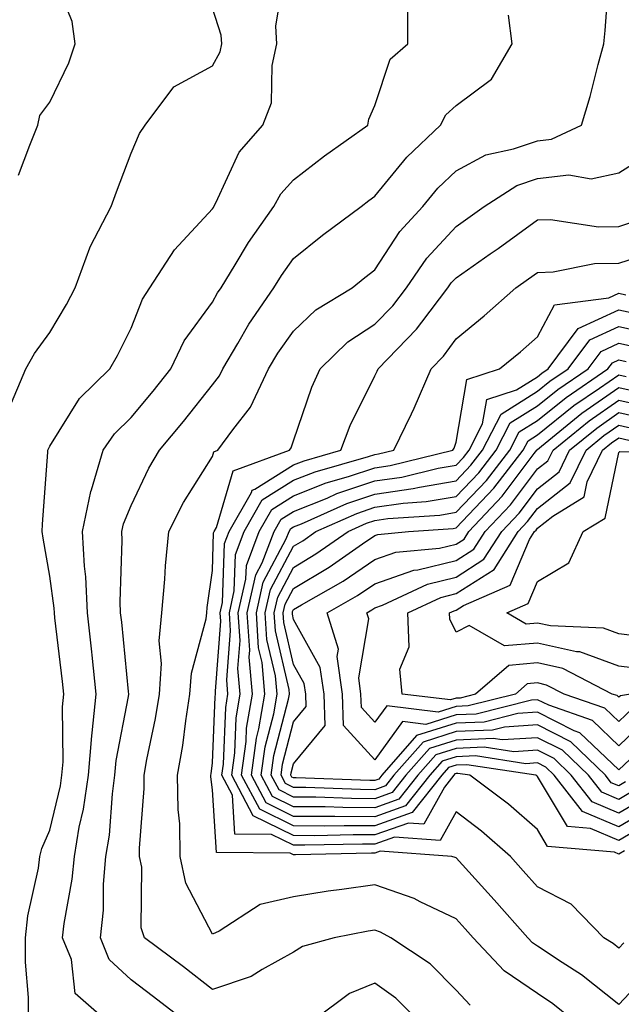
# Model space of a CAD drawing. Units: inches. Extents: x 1037123 to 1039763, y 7218698 to 7221338.
# Drawn here: x 1037294 to 1037368, y 7220484 to 7220605 of the extents above; entities that cross this region are included whole.
import ezdxf

# ---------------------------------------------------------------- set-up
doc = ezdxf.new("R2010")
doc.units = ezdxf.units.IN
doc.header["$MEASUREMENT"] = 0
doc.layers.add('Contour_10377218', color=7, linetype='Continuous', true_color=0x5b8431)

msp = doc.modelspace()

# ---------------------------------------------------------------- linework, layer by layer
at = {"layer": 'Contour_10377218'}
for points in [[(1037294.2, 7220585.77, 2925), (1037295.61, 7220589.48, 2925), (1037296.59, 7220591.92, 2925), (1037296.84, 7220593.13, 2925), (1037298.05, 7220594.75, 2925), (1037300.39, 7220599.58, 2925), (1037301.16, 7220601.92, 2925), (1037300.82, 7220604.69, 2925), (1037298.05, 7220611.49, 2925)], [(1037295.41, 7220481.92, 2923), (1037295.41, 7220484.56, 2923), (1037295.06, 7220488.93, 2923), (1037295.04, 7220491.92, 2923), (1037295.35, 7220494.62, 2923), (1037296.64, 7220500.51, 2923), (1037296.84, 7220501.92, 2923), (1037297.07, 7220502.9, 2923), (1037298.05, 7220505.18, 2923), (1037299.36, 7220510.61, 2923), (1037299.55, 7220511.92, 2923), (1037299.69, 7220513.56, 2923), (1037299.63, 7220520.34, 2923), (1037299.79, 7220521.92, 2923), (1037299.61, 7220523.48, 2923), (1037298.67, 7220531.3, 2923), (1037298.62, 7220531.92, 2923), (1037298.6, 7220532.47, 2923), (1037298.05, 7220536.41, 2923), (1037297.25, 7220541.12, 2923), (1037297.11, 7220541.92, 2923), (1037297.15, 7220542.82, 2923), (1037297.82, 7220551.69, 2923), (1037297.82, 7220551.92, 2923), (1037297.87, 7220552.1, 2923), (1037298.05, 7220552.41, 2923), (1037301.7, 7220558.27, 2923), (1037305.43, 7220561.92, 2923), (1037306.39, 7220563.58, 2923), (1037308.05, 7220566.96, 2923), (1037309.44, 7220570.53, 2923), (1037310.37, 7220571.92, 2923), (1037313.4, 7220576.57, 2923), (1037318.05, 7220581.61, 2923), (1037318.17, 7220581.8, 2923), (1037318.25, 7220581.92, 2923), (1037318.48, 7220582.35, 2923), (1037321.35, 7220588.62, 2923), (1037324.26, 7220591.92, 2923), (1037325.32, 7220594.65, 2923), (1037325.41, 7220599.28, 2923), (1037326, 7220601.92, 2923), (1037325.86, 7220604.11, 2923), (1037326.98, 7220610.85, 2923)], [(1037349.77, 7220483.64, 2920), (1037348.05, 7220485.49, 2920), (1037344.83, 7220488.7, 2920), (1037340, 7220491.92, 2920), (1037338.73, 7220492.6, 2920), (1037338.05, 7220492.86, 2920), (1037337.23, 7220492.74, 2920), (1037333.03, 7220491.92, 2920), (1037329.12, 7220490.85, 2920), (1037328.05, 7220490.14, 2920), (1037324.16, 7220488.03, 2920), (1037322.82, 7220487.15, 2920), (1037318.05, 7220485.57, 2920), (1037314.48, 7220488.35, 2920), (1037309.71, 7220491.92, 2920), (1037309.28, 7220493.15, 2920), (1037309.36, 7220500.61, 2920), (1037309.1, 7220501.92, 2920), (1037309.09, 7220502.96, 2920), (1037309.67, 7220510.3, 2920), (1037309.65, 7220511.92, 2920), (1037309.98, 7220513.85, 2920), (1037311.06, 7220518.91, 2920), (1037311.53, 7220521.92, 2920), (1037311.8, 7220525.67, 2920), (1037311.49, 7220528.48, 2920), (1037311.84, 7220531.92, 2920), (1037312.19, 7220536.06, 2920), (1037312.27, 7220537.7, 2920), (1037312.68, 7220541.92, 2920), (1037314.5, 7220545.47, 2920), (1037318.05, 7220551.14, 2920), (1037318.23, 7220551.74, 2920), (1037318.71, 7220551.92, 2920), (1037320.55, 7220554.42, 2920), (1037322.76, 7220557.21, 2920), (1037324.96, 7220561.92, 2920), (1037326.12, 7220563.85, 2920), (1037328.05, 7220566.57, 2920), (1037330.76, 7220569.21, 2920), (1037335.24, 7220571.92, 2920), (1037336.8, 7220573.17, 2920), (1037338.05, 7220574.13, 2920), (1037341.12, 7220578.85, 2920), (1037343.93, 7220581.92, 2920), (1037345.8, 7220584.17, 2920), (1037348.05, 7220586.31, 2920), (1037351.68, 7220588.29, 2920), (1037355.12, 7220588.99, 2920), (1037358.05, 7220590.01, 2920), (1037359.77, 7220590.2, 2920), (1037363.46, 7220591.92, 2920), (1037364.53, 7220595.44, 2920), (1037365.53, 7220599.4, 2920), (1037366.23, 7220601.92, 2920), (1037366.39, 7220603.58, 2920), (1037366.92, 7220610.79, 2920)], [(1037292.99, 7220556.98, 2924), (1037295.12, 7220561.92, 2924), (1037296.16, 7220563.81, 2924), (1037298.05, 7220566.39, 2924), (1037300.12, 7220569.85, 2924), (1037301.19, 7220571.92, 2924), (1037302.97, 7220576.84, 2924), (1037303.01, 7220576.96, 2924), (1037305.59, 7220581.92, 2924), (1037306.27, 7220583.7, 2924), (1037308.05, 7220588.48, 2924), (1037309.07, 7220590.9, 2924), (1037309.79, 7220591.92, 2924), (1037313.32, 7220596.65, 2924), (1037318.05, 7220599.22, 2924), (1037319.01, 7220600.96, 2924), (1037319.22, 7220601.92, 2924), (1037319.14, 7220603.01, 2924), (1037318.05, 7220606.33, 2924)], [(1037304.79, 7220481.92, 2922), (1037301.17, 7220485.05, 2922), (1037300.71, 7220489.26, 2922), (1037299.63, 7220491.92, 2922), (1037299.83, 7220493.7, 2922), (1037300.82, 7220499.15, 2922), (1037301.08, 7220501.92, 2922), (1037301.68, 7220505.55, 2922), (1037302.21, 7220507.76, 2922), (1037302.8, 7220511.92, 2922), (1037303.21, 7220516.76, 2922), (1037303.28, 7220517.15, 2922), (1037303.77, 7220521.92, 2922), (1037303.26, 7220526.71, 2922), (1037303.23, 7220527.1, 2922), (1037302.68, 7220531.92, 2922), (1037302.48, 7220536.35, 2922), (1037302.31, 7220537.66, 2922), (1037302.07, 7220541.92, 2922), (1037303.11, 7220546.86, 2922), (1037303.19, 7220547.06, 2922), (1037304.61, 7220551.92, 2922), (1037306.02, 7220553.95, 2922), (1037308.05, 7220555.96, 2922), (1037310.78, 7220559.19, 2922), (1037312.95, 7220561.92, 2922), (1037314.59, 7220565.38, 2922), (1037318.05, 7220570.16, 2922), (1037318.69, 7220571.28, 2922), (1037319.12, 7220571.92, 2922), (1037320.86, 7220574.73, 2922), (1037322.5, 7220577.47, 2922), (1037325.61, 7220581.92, 2922), (1037326.49, 7220583.48, 2922), (1037328.05, 7220585.2, 2922), (1037331.84, 7220588.13, 2922), (1037337.17, 7220591.92, 2922), (1037337.31, 7220592.66, 2922), (1037338.05, 7220594.34, 2922), (1037339.91, 7220600.06, 2922), (1037342.11, 7220601.92, 2922), (1037342.11, 7220605.98, 2922)], [(1037314.36, 7220481.92, 2921), (1037310.8, 7220484.67, 2921), (1037308.05, 7220486.74, 2921), (1037305.37, 7220489.24, 2921), (1037304.28, 7220491.92, 2921), (1037304.65, 7220495.32, 2921), (1037304.67, 7220498.54, 2921), (1037304.96, 7220501.92, 2921), (1037305.41, 7220504.56, 2921), (1037305.75, 7220509.62, 2921), (1037306.06, 7220511.92, 2921), (1037306.21, 7220513.76, 2921), (1037307.74, 7220521.61, 2921), (1037307.76, 7220521.92, 2921), (1037307.74, 7220522.23, 2921), (1037306.9, 7220530.77, 2921), (1037306.76, 7220531.92, 2921), (1037306.7, 7220533.27, 2921), (1037306.96, 7220540.83, 2921), (1037306.9, 7220541.92, 2921), (1037307.11, 7220542.86, 2921), (1037308.05, 7220545.14, 2921), (1037310.24, 7220549.73, 2921), (1037311.55, 7220551.92, 2921), (1037314.51, 7220555.46, 2921), (1037318.05, 7220559.97, 2921), (1037318.91, 7220561.06, 2921), (1037319.32, 7220561.92, 2921), (1037321.19, 7220565.06, 2921), (1037322.54, 7220567.43, 2921), (1037325.61, 7220571.92, 2921), (1037326.55, 7220573.42, 2921), (1037328.05, 7220575.51, 2921), (1037331.6, 7220578.37, 2921), (1037336.37, 7220581.92, 2921), (1037337.31, 7220582.66, 2921), (1037338.05, 7220583.19, 2921), (1037341.98, 7220587.99, 2921), (1037346.12, 7220591.92, 2921), (1037346.78, 7220593.19, 2921), (1037348.05, 7220594.34, 2921), (1037352.39, 7220597.58, 2921), (1037354.92, 7220601.92, 2921), (1037354.5, 7220605.47, 2921)], [(1037362.29, 7220481.92, 2919), (1037359.94, 7220483.81, 2919), (1037358.05, 7220485.08, 2919), (1037353.97, 7220487.84, 2919), (1037350.14, 7220491.92, 2919), (1037349.16, 7220493.03, 2919), (1037348.05, 7220494.26, 2919), (1037343.62, 7220496.35, 2919), (1037342.87, 7220496.74, 2919), (1037338.05, 7220498.46, 2919), (1037333.99, 7220497.86, 2919), (1037332.31, 7220497.66, 2919), (1037328.05, 7220496.98, 2919), (1037323.95, 7220496.02, 2919), (1037318.87, 7220492.74, 2919), (1037318.05, 7220492.35, 2919), (1037314.77, 7220498.64, 2919), (1037314.1, 7220501.92, 2919), (1037314.03, 7220505.94, 2919), (1037313.83, 7220507.7, 2919), (1037313.75, 7220511.92, 2919), (1037314.4, 7220515.57, 2919), (1037314.77, 7220518.64, 2919), (1037315.28, 7220521.92, 2919), (1037315.47, 7220524.5, 2919), (1037317.29, 7220531.16, 2919), (1037317.37, 7220531.92, 2919), (1037317.42, 7220532.55, 2919), (1037318.05, 7220537.12, 2919), (1037318.21, 7220541.76, 2919), (1037318.26, 7220541.92, 2919), (1037318.54, 7220542.41, 2919), (1037320.59, 7220549.38, 2919), (1037327.52, 7220551.92, 2919), (1037327.74, 7220552.23, 2919), (1037328.05, 7220553.09, 2919), (1037330.3, 7220559.67, 2919), (1037331.31, 7220561.92, 2919), (1037334.73, 7220565.24, 2919), (1037338.05, 7220567.45, 2919), (1037340.26, 7220569.71, 2919), (1037341.92, 7220571.92, 2919), (1037344.42, 7220575.55, 2919), (1037348.05, 7220579.46, 2919), (1037349.5, 7220580.47, 2919), (1037351.51, 7220581.92, 2919), (1037355.49, 7220584.48, 2919), (1037358.05, 7220585.36, 2919), (1037361.92, 7220585.79, 2919), (1037364.65, 7220585.32, 2919), (1037368.05, 7220586.04, 2919), (1037371.64, 7220588.33, 2919)], [(1037372.03, 7220487.94, 2918), (1037368.05, 7220483.7, 2918), (1037363.48, 7220487.35, 2918), (1037361.1, 7220488.87, 2918), (1037358.05, 7220490.9, 2918), (1037357.44, 7220491.31, 2918), (1037356.88, 7220491.92, 2918), (1037352.72, 7220496.59, 2918), (1037348.05, 7220501.76, 2918), (1037347.93, 7220501.8, 2918), (1037347.5, 7220501.92, 2918), (1037338.71, 7220502.58, 2918), (1037338.05, 7220502.35, 2918), (1037337.62, 7220502.35, 2918), (1037328.26, 7220502.13, 2918), (1037328.05, 7220502.13, 2918), (1037327.62, 7220502.35, 2918), (1037318.54, 7220502.41, 2918), (1037318.05, 7220510.12, 2918), (1037317.85, 7220511.72, 2918), (1037317.85, 7220511.92, 2918), (1037317.89, 7220512.08, 2918), (1037318.05, 7220513.44, 2918), (1037318.38, 7220521.59, 2918), (1037318.44, 7220521.92, 2918), (1037318.42, 7220522.29, 2918), (1037319.09, 7220530.88, 2918), (1037319.03, 7220531.92, 2918), (1037319.3, 7220533.17, 2918), (1037319.53, 7220540.44, 2918), (1037320.1, 7220541.92, 2918), (1037322.85, 7220546.72, 2918), (1037322.95, 7220547.02, 2918), (1037323.26, 7220547.13, 2918), (1037328.05, 7220550.12, 2918), (1037329.34, 7220550.63, 2918), (1037333.85, 7220551.92, 2918), (1037335.02, 7220554.95, 2918), (1037338.05, 7220561.06, 2918), (1037338.34, 7220561.63, 2918), (1037338.46, 7220561.92, 2918), (1037343.17, 7220566.8, 2918), (1037343.83, 7220567.7, 2918), (1037347.03, 7220571.92, 2918), (1037347.44, 7220572.53, 2918), (1037348.05, 7220573.15, 2918), (1037352.21, 7220576.08, 2918), (1037353.21, 7220576.76, 2918), (1037358.05, 7220580.26, 2918), (1037359.67, 7220580.3, 2918), (1037365.55, 7220579.42, 2918), (1037368.05, 7220579.46, 2918), (1037369.91, 7220580.06, 2918)], [(1037368.67, 7220491.3, 2917), (1037368.05, 7220490.65, 2917), (1037367.35, 7220491.22, 2917), (1037366.23, 7220491.92, 2917), (1037362.21, 7220496.08, 2917), (1037358.05, 7220498.21, 2917), (1037356.29, 7220500.16, 2917), (1037354.73, 7220501.92, 2917), (1037351.17, 7220505.05, 2917), (1037348.05, 7220507.43, 2917), (1037346.08, 7220503.89, 2917), (1037340.45, 7220504.32, 2917), (1037338.05, 7220503.46, 2917), (1037336.51, 7220503.46, 2917), (1037329.44, 7220503.31, 2917), (1037328.05, 7220503.33, 2917), (1037325.32, 7220504.65, 2917), (1037320.82, 7220504.69, 2917), (1037320.51, 7220509.46, 2917), (1037319.2, 7220511.92, 2917), (1037319.4, 7220513.27, 2917), (1037319.69, 7220520.28, 2917), (1037319.96, 7220521.92, 2917), (1037319.81, 7220523.68, 2917), (1037320.28, 7220529.69, 2917), (1037320.14, 7220531.92, 2917), (1037320.75, 7220534.62, 2917), (1037320.88, 7220539.09, 2917), (1037321.96, 7220541.92, 2917), (1037324.16, 7220545.81, 2917), (1037328.05, 7220548.23, 2917), (1037330.71, 7220549.26, 2917), (1037337.27, 7220551.14, 2917), (1037338.05, 7220551.39, 2917), (1037338.5, 7220551.47, 2917), (1037340.37, 7220551.92, 2917), (1037342.54, 7220556.41, 2917), (1037342.87, 7220557.1, 2917), (1037344.96, 7220561.92, 2917), (1037346.47, 7220563.5, 2917), (1037348.05, 7220565.63, 2917), (1037351.51, 7220568.46, 2917), (1037355.37, 7220571.92, 2917), (1037356.96, 7220573.01, 2917), (1037358.05, 7220573.81, 2917), (1037360, 7220573.87, 2917), (1037365.08, 7220574.89, 2917), (1037368.05, 7220574.95, 2917), (1037372.52, 7220576.39, 2917)], [(1037368.77, 7220502.64, 2916), (1037368.05, 7220502.21, 2916), (1037367.52, 7220502.45, 2916), (1037359.3, 7220503.17, 2916), (1037358.05, 7220505.26, 2916), (1037354.5, 7220508.37, 2916), (1037349.71, 7220511.92, 2916), (1037348.26, 7220512.13, 2916), (1037348.05, 7220512.13, 2916), (1037347.89, 7220512.08, 2916), (1037347.76, 7220511.92, 2916), (1037346.6, 7220510.47, 2916), (1037344.07, 7220505.9, 2916), (1037342.17, 7220506.04, 2916), (1037338.05, 7220504.58, 2916), (1037335.37, 7220504.6, 2916), (1037330.61, 7220504.48, 2916), (1037328.05, 7220504.5, 2916), (1037323.07, 7220506.94, 2916), (1037320.43, 7220511.92, 2916), (1037320.8, 7220514.67, 2916), (1037320.98, 7220518.99, 2916), (1037321.47, 7220521.92, 2916), (1037321.19, 7220525.06, 2916), (1037321.47, 7220528.5, 2916), (1037321.23, 7220531.92, 2916), (1037322.17, 7220536.04, 2916), (1037322.23, 7220537.74, 2916), (1037323.79, 7220541.92, 2916), (1037325.35, 7220544.62, 2916), (1037328.05, 7220546.31, 2916), (1037332.07, 7220547.9, 2916), (1037334.81, 7220548.68, 2916), (1037338.05, 7220549.77, 2916), (1037339.92, 7220550.05, 2916), (1037347.64, 7220551.92, 2916), (1037347.78, 7220552.19, 2916), (1037348.05, 7220552.9, 2916), (1037349.34, 7220560.63, 2916), (1037353.38, 7220561.92, 2916), (1037355.96, 7220564.01, 2916), (1037358.05, 7220565.87, 2916), (1037360.14, 7220569.83, 2916), (1037366.82, 7220570.69, 2916), (1037368.05, 7220571.26, 2916), (1037368.91, 7220571.06, 2916)], [(1037372.82, 7220506.69, 2915), (1037368.05, 7220503.89, 2915), (1037364.59, 7220505.38, 2915), (1037361.76, 7220505.63, 2915), (1037358.05, 7220511.76, 2915), (1037357.97, 7220511.84, 2915), (1037357.85, 7220511.92, 2915), (1037349.34, 7220513.21, 2915), (1037348.05, 7220513.17, 2915), (1037347.11, 7220512.86, 2915), (1037346.27, 7220511.92, 2915), (1037342.64, 7220507.33, 2915), (1037338.05, 7220505.69, 2915), (1037334.26, 7220505.71, 2915), (1037331.8, 7220505.67, 2915), (1037328.05, 7220505.69, 2915), (1037323.87, 7220507.74, 2915), (1037321.64, 7220511.92, 2915), (1037322.21, 7220516.08, 2915), (1037322.27, 7220517.7, 2915), (1037322.99, 7220521.92, 2915), (1037322.58, 7220526.45, 2915), (1037322.66, 7220527.31, 2915), (1037322.35, 7220531.92, 2915), (1037323.4, 7220536.57, 2915), (1037324.18, 7220538.05, 2915), (1037325.65, 7220541.92, 2915), (1037326.53, 7220543.44, 2915), (1037328.05, 7220544.4, 2915), (1037332.17, 7220546.04, 2915), (1037333.38, 7220546.59, 2915), (1037338.05, 7220548.15, 2915), (1037341.35, 7220548.62, 2915), (1037345.84, 7220549.71, 2915), (1037348.05, 7220550.1, 2915), (1037348.93, 7220551.04, 2915), (1037349.63, 7220551.92, 2915), (1037351.29, 7220555.16, 2915), (1037351.8, 7220558.17, 2915), (1037355.47, 7220559.34, 2915), (1037358.05, 7220560.94, 2915), (1037358.58, 7220561.39, 2915), (1037359.38, 7220561.92, 2915), (1037363.07, 7220566.9, 2915), (1037368.05, 7220569.19, 2915), (1037371.51, 7220568.46, 2915)], [(1037372.05, 7220507.92, 2914), (1037368.05, 7220505.57, 2914), (1037363.6, 7220507.47, 2914), (1037360.1, 7220511.92, 2914), (1037359.07, 7220512.94, 2914), (1037358.05, 7220513.44, 2914), (1037356.62, 7220513.35, 2914), (1037350.43, 7220514.3, 2914), (1037348.05, 7220514.19, 2914), (1037346.31, 7220513.66, 2914), (1037344.81, 7220511.92, 2914), (1037341.82, 7220508.15, 2914), (1037338.05, 7220506.8, 2914), (1037333.13, 7220506.84, 2914), (1037332.97, 7220506.84, 2914), (1037328.05, 7220506.86, 2914), (1037324.65, 7220508.52, 2914), (1037322.85, 7220511.92, 2914), (1037323.48, 7220516.49, 2914), (1037323.77, 7220517.64, 2914), (1037324.51, 7220521.92, 2914), (1037324.16, 7220525.81, 2914), (1037323.73, 7220527.6, 2914), (1037323.46, 7220531.92, 2914), (1037324.3, 7220535.67, 2914), (1037327.15, 7220541.02, 2914), (1037327.48, 7220541.92, 2914), (1037327.7, 7220542.27, 2914), (1037328.05, 7220542.51, 2914), (1037329.01, 7220542.88, 2914), (1037334.61, 7220545.36, 2914), (1037338.05, 7220546.53, 2914), (1037342.76, 7220547.21, 2914), (1037343.52, 7220547.39, 2914), (1037348.05, 7220548.17, 2914), (1037349.87, 7220550.1, 2914), (1037351.29, 7220551.92, 2914), (1037353.6, 7220556.37, 2914), (1037358.05, 7220559.17, 2914), (1037359.57, 7220560.4, 2914), (1037361.82, 7220561.92, 2914), (1037364.48, 7220565.49, 2914), (1037368.05, 7220567.13, 2914), (1037372.35, 7220566.22, 2914)], [(1037371, 7220508.97, 2913), (1037368.05, 7220507.25, 2913), (1037364.79, 7220508.66, 2913), (1037362.21, 7220511.92, 2913), (1037360.1, 7220513.97, 2913), (1037358.05, 7220515.01, 2913), (1037355.16, 7220514.81, 2913), (1037351.51, 7220515.38, 2913), (1037348.05, 7220515.22, 2913), (1037345.53, 7220514.44, 2913), (1037343.32, 7220511.92, 2913), (1037341, 7220508.97, 2913), (1037338.05, 7220507.92, 2913), (1037334.09, 7220507.96, 2913), (1037331.94, 7220508.03, 2913), (1037328.05, 7220508.05, 2913), (1037325.45, 7220509.32, 2913), (1037324.07, 7220511.92, 2913), (1037324.55, 7220515.42, 2913), (1037325.61, 7220519.48, 2913), (1037326.02, 7220521.92, 2913), (1037325.82, 7220524.15, 2913), (1037324.77, 7220528.64, 2913), (1037324.55, 7220531.92, 2913), (1037325.2, 7220534.77, 2913), (1037328.05, 7220540.1, 2913), (1037329.18, 7220540.79, 2913), (1037330.8, 7220541.92, 2913), (1037335.82, 7220544.15, 2913), (1037338.05, 7220544.91, 2913), (1037341.53, 7220545.4, 2913), (1037344.36, 7220545.61, 2913), (1037348.05, 7220546.24, 2913), (1037350.82, 7220549.15, 2913), (1037352.95, 7220551.92, 2913), (1037354.69, 7220555.28, 2913), (1037358.05, 7220557.37, 2913), (1037360.57, 7220559.4, 2913), (1037364.28, 7220561.92, 2913), (1037365.88, 7220564.09, 2913), (1037368.05, 7220565.08, 2913), (1037370.67, 7220564.54, 2913)], [(1037369.92, 7220510.05, 2912), (1037368.05, 7220508.93, 2912), (1037365.96, 7220509.83, 2912), (1037364.32, 7220511.92, 2912), (1037361.14, 7220515.01, 2912), (1037358.05, 7220516.55, 2912), (1037353.69, 7220516.28, 2912), (1037352.58, 7220516.45, 2912), (1037348.05, 7220516.26, 2912), (1037344.75, 7220515.22, 2912), (1037341.86, 7220511.92, 2912), (1037340.18, 7220509.79, 2912), (1037338.05, 7220509.03, 2912), (1037335.18, 7220509.05, 2912), (1037330.76, 7220509.21, 2912), (1037328.05, 7220509.22, 2912), (1037326.25, 7220510.12, 2912), (1037325.3, 7220511.92, 2912), (1037325.63, 7220514.34, 2912), (1037327.42, 7220521.3, 2912), (1037327.54, 7220521.92, 2912), (1037327.48, 7220522.49, 2912), (1037325.82, 7220529.69, 2912), (1037325.67, 7220531.92, 2912), (1037326.12, 7220533.85, 2912), (1037328.05, 7220537.51, 2912), (1037330.8, 7220539.17, 2912), (1037334.75, 7220541.92, 2912), (1037337.03, 7220542.94, 2912), (1037338.05, 7220543.27, 2912), (1037339.63, 7220543.5, 2912), (1037346.02, 7220543.95, 2912), (1037348.05, 7220544.3, 2912), (1037351.76, 7220548.21, 2912), (1037354.63, 7220551.92, 2912), (1037355.78, 7220554.19, 2912), (1037358.05, 7220555.59, 2912), (1037361.57, 7220558.4, 2912), (1037366.72, 7220561.92, 2912), (1037367.29, 7220562.68, 2912), (1037368.05, 7220563.03, 2912), (1037368.97, 7220562.84, 2912)], [(1037368.87, 7220511.1, 2911), (1037368.05, 7220510.61, 2911), (1037367.13, 7220511, 2911), (1037366.41, 7220511.92, 2911), (1037362.17, 7220516.04, 2911), (1037358.05, 7220518.11, 2911), (1037353.99, 7220517.86, 2911), (1037352.5, 7220517.47, 2911), (1037348.05, 7220517.29, 2911), (1037343.97, 7220516, 2911), (1037340.39, 7220511.92, 2911), (1037339.36, 7220510.61, 2911), (1037338.05, 7220510.14, 2911), (1037336.29, 7220510.16, 2911), (1037329.57, 7220510.4, 2911), (1037328.05, 7220510.42, 2911), (1037327.03, 7220510.9, 2911), (1037326.51, 7220511.92, 2911), (1037326.68, 7220513.29, 2911), (1037328.05, 7220518.5, 2911), (1037329.59, 7220520.38, 2911), (1037329.55, 7220521.92, 2911), (1037329.36, 7220523.23, 2911), (1037328.05, 7220525.57, 2911), (1037326.86, 7220530.73, 2911), (1037326.78, 7220531.92, 2911), (1037327.01, 7220532.96, 2911), (1037328.05, 7220534.91, 2911), (1037332.44, 7220537.53, 2911), (1037336.53, 7220540.4, 2911), (1037338.05, 7220541.43, 2911), (1037338.42, 7220541.55, 2911), (1037342.17, 7220541.92, 2911), (1037347.66, 7220542.31, 2911), (1037348.05, 7220542.37, 2911), (1037352.7, 7220547.27, 2911), (1037356.29, 7220551.92, 2911), (1037356.9, 7220553.07, 2911), (1037358.05, 7220553.8, 2911), (1037362.54, 7220557.43, 2911), (1037365.67, 7220559.54, 2911), (1037368.05, 7220561.2, 2911), (1037368.97, 7220561, 2911)], [(1037372.85, 7220517.12, 2910), (1037368.05, 7220512.58, 2910), (1037363.28, 7220517.15, 2910), (1037362.56, 7220517.41, 2910), (1037358.05, 7220519.67, 2910), (1037355.65, 7220519.52, 2910), (1037351.51, 7220518.46, 2910), (1037348.05, 7220518.33, 2910), (1037343.17, 7220516.8, 2910), (1037338.91, 7220511.92, 2910), (1037338.54, 7220511.43, 2910), (1037338.05, 7220511.28, 2910), (1037337.41, 7220511.28, 2910), (1037328.38, 7220511.59, 2910), (1037328.05, 7220511.61, 2910), (1037327.84, 7220511.71, 2910), (1037327.72, 7220511.92, 2910), (1037327.76, 7220512.21, 2910), (1037328.05, 7220513.33, 2910), (1037331.92, 7220518.05, 2910), (1037331.82, 7220521.92, 2910), (1037331.33, 7220525.2, 2910), (1037328.05, 7220531.1, 2910), (1037327.89, 7220531.76, 2910), (1037327.89, 7220531.92, 2910), (1037327.91, 7220532.06, 2910), (1037328.05, 7220532.31, 2910), (1037329.01, 7220532.88, 2910), (1037334.16, 7220535.81, 2910), (1037338.05, 7220538.46, 2910), (1037340.61, 7220539.36, 2910), (1037346, 7220539.87, 2910), (1037348.05, 7220540.36, 2910), (1037349.01, 7220540.96, 2910), (1037349.59, 7220541.92, 2910), (1037353.69, 7220546.28, 2910), (1037357.66, 7220551.53, 2910), (1037357.97, 7220551.92, 2910), (1037357.99, 7220551.98, 2910), (1037358.05, 7220552.02, 2910), (1037358.54, 7220552.41, 2910), (1037363.5, 7220556.47, 2910), (1037368.05, 7220559.65, 2910), (1037370.98, 7220558.99, 2910)], [(1037371.31, 7220518.66, 2909), (1037368.05, 7220515.55, 2909), (1037364.81, 7220518.68, 2909), (1037359.44, 7220520.53, 2909), (1037358.05, 7220521.22, 2909), (1037357.31, 7220521.18, 2909), (1037350.51, 7220519.46, 2909), (1037348.05, 7220519.36, 2909), (1037344.32, 7220518.19, 2909), (1037341.43, 7220518.54, 2909), (1037338.05, 7220513.83, 2909), (1037334.18, 7220518.05, 2909), (1037334.07, 7220521.92, 2909), (1037333.42, 7220526.55, 2909), (1037333.56, 7220527.43, 2909), (1037332.19, 7220531.92, 2909), (1037335.92, 7220534.05, 2909), (1037338.05, 7220535.49, 2909), (1037342.82, 7220537.15, 2909), (1037343.34, 7220537.21, 2909), (1037348.05, 7220538.35, 2909), (1037350.24, 7220539.73, 2909), (1037351.62, 7220541.92, 2909), (1037354.75, 7220545.22, 2909), (1037358.05, 7220549.62, 2909), (1037359.34, 7220550.63, 2909), (1037359.96, 7220551.92, 2909), (1037364.42, 7220555.55, 2909), (1037368.05, 7220558.09, 2909), (1037372.99, 7220556.98, 2909)], [(1037369.79, 7220520.18, 2908), (1037368.05, 7220518.54, 2908), (1037366.33, 7220520.2, 2908), (1037361.33, 7220521.92, 2908), (1037359.16, 7220523.03, 2908), (1037358.05, 7220523.29, 2908), (1037356.8, 7220523.17, 2908), (1037355.34, 7220521.92, 2908), (1037349.51, 7220520.46, 2908), (1037348.05, 7220520.38, 2908), (1037345.82, 7220519.69, 2908), (1037339.5, 7220520.47, 2908), (1037338.05, 7220518.44, 2908), (1037336.39, 7220520.26, 2908), (1037336.33, 7220521.92, 2908), (1037336.06, 7220523.91, 2908), (1037337.29, 7220531.16, 2908), (1037337.05, 7220531.92, 2908), (1037337.68, 7220532.29, 2908), (1037338.05, 7220532.53, 2908), (1037338.99, 7220532.86, 2908), (1037344.51, 7220535.46, 2908), (1037348.05, 7220536.31, 2908), (1037351.47, 7220538.5, 2908), (1037353.66, 7220541.92, 2908), (1037355.78, 7220544.19, 2908), (1037358.05, 7220547.19, 2908), (1037360.71, 7220549.26, 2908), (1037362, 7220551.92, 2908), (1037365.34, 7220554.63, 2908), (1037368.05, 7220556.55, 2908), (1037371.82, 7220555.69, 2908)], [(1037369.51, 7220521.92, 2907), (1037368.26, 7220521.71, 2907), (1037368.05, 7220521.53, 2907), (1037367.85, 7220521.72, 2907), (1037367.25, 7220521.92, 2907), (1037361.17, 7220525.05, 2907), (1037358.05, 7220525.75, 2907), (1037354.53, 7220525.44, 2907), (1037350.43, 7220521.92, 2907), (1037348.54, 7220521.43, 2907), (1037348.05, 7220521.41, 2907), (1037347.33, 7220521.2, 2907), (1037341.39, 7220521.92, 2907), (1037341.12, 7220524.99, 2907), (1037342.25, 7220527.72, 2907), (1037342.11, 7220531.92, 2907), (1037346.16, 7220533.81, 2907), (1037348.05, 7220534.28, 2907), (1037352.72, 7220537.25, 2907), (1037355.67, 7220541.92, 2907), (1037356.82, 7220543.15, 2907), (1037358.05, 7220544.77, 2907), (1037362.07, 7220547.9, 2907), (1037364.03, 7220551.92, 2907), (1037366.23, 7220553.74, 2907), (1037368.05, 7220554.99, 2907), (1037370.55, 7220554.42, 2907)], [(1037371.1, 7220524.97, 2906), (1037368.05, 7220525.36, 2906), (1037363.25, 7220527.12, 2906), (1037362.85, 7220527.12, 2906), (1037358.05, 7220528.19, 2906), (1037353.99, 7220527.86, 2906), (1037349.63, 7220530.34, 2906), (1037348.05, 7220529.54, 2906), (1037347.25, 7220531.12, 2906), (1037347.23, 7220531.92, 2906), (1037347.8, 7220532.17, 2906), (1037348.05, 7220532.25, 2906), (1037348.95, 7220532.82, 2906), (1037354.67, 7220535.3, 2906), (1037357.07, 7220540.94, 2906), (1037357.7, 7220541.92, 2906), (1037357.87, 7220542.1, 2906), (1037358.05, 7220542.35, 2906), (1037359.94, 7220543.81, 2906), (1037363.79, 7220546.18, 2906), (1037364.18, 7220548.05, 2906), (1037366.06, 7220551.92, 2906), (1037367.15, 7220552.82, 2906), (1037368.05, 7220553.44, 2906), (1037369.3, 7220553.17, 2906)], [(1037371.02, 7220528.95, 2905), (1037368.05, 7220529.34, 2905), (1037366.16, 7220530.03, 2905), (1037359.67, 7220530.3, 2905), (1037358.05, 7220530.65, 2905), (1037356.66, 7220530.53, 2905), (1037354.26, 7220531.92, 2905), (1037356.9, 7220533.07, 2905), (1037358.05, 7220535.75, 2905), (1037361.9, 7220538.07, 2905), (1037363.67, 7220541.92, 2905), (1037366.39, 7220543.58, 2905), (1037368.05, 7220551.63, 2905), (1037368.19, 7220551.78, 2905), (1037377.6, 7220551.47, 2905)], [(1037343.21, 7220481.92, 2921), (1037340.63, 7220484.5, 2921), (1037338.05, 7220486.33, 2921), (1037334.92, 7220485.05, 2921), (1037330.71, 7220481.92, 2921)]]:
    msp.add_polyline3d(points, dxfattribs=at)

doc.saveas('drawing.dxf')
